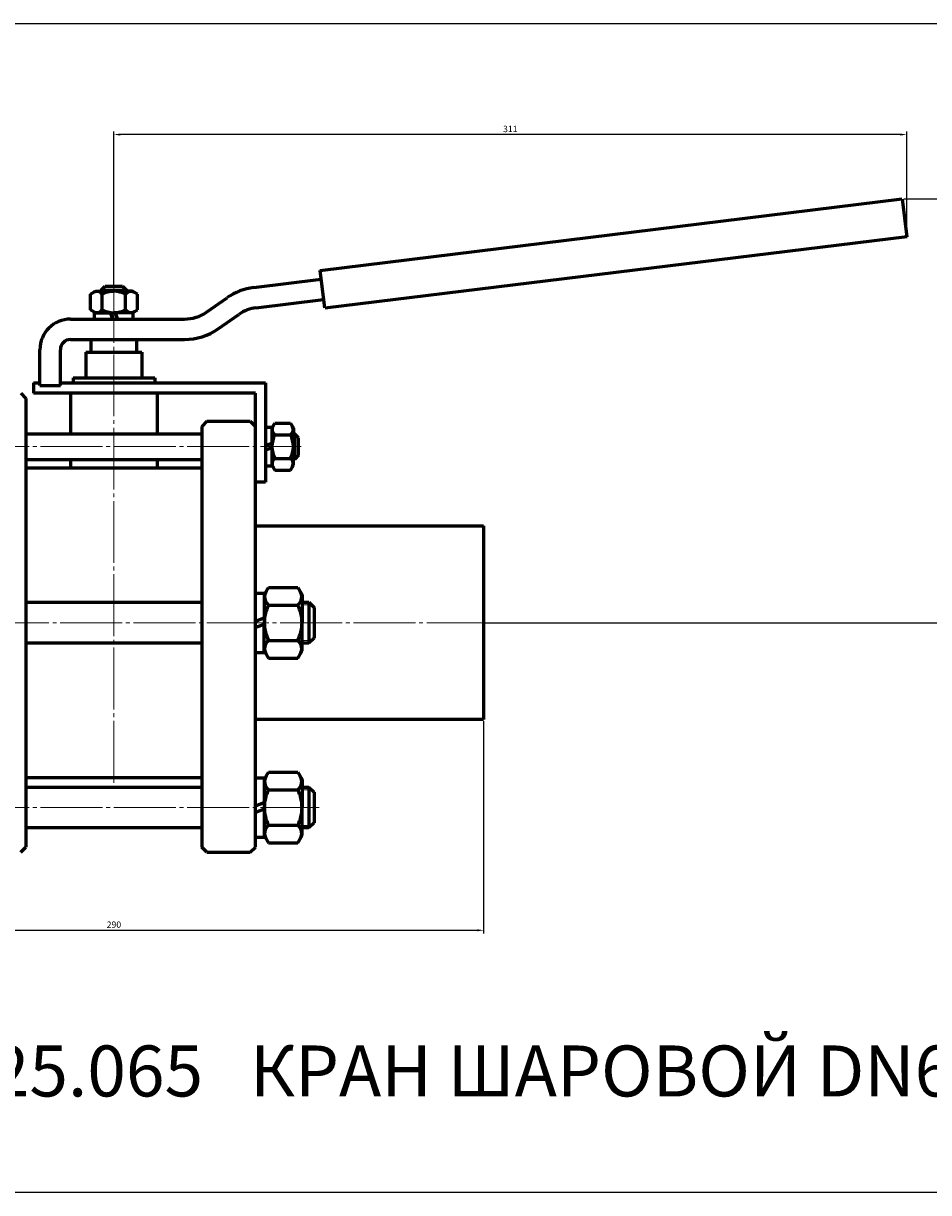
# Model space of a CAD drawing. Units: millimetres. Extents: x -654 to 204, y -224 to 235.
# Drawn here: x -447 to -92, y -224 to 235 of the extents above; entities that cross this region are included whole.
import ezdxf

# ---------------------------------------------------------------- set-up
doc = ezdxf.new("R2010")
doc.units = ezdxf.units.MM
for name, pattern in [('K5LT_AXLED', [28.751934, 24.251934, -1.5, 1.5, -1.5]), ('K5LT_BASIC', [0]), ('K5LT_THIN', [0])]:
    doc.linetypes.add(name, pattern=pattern)
doc.dimstyles.new('ISO-25', dxfattribs={"dimtxt": 2.5, "dimasz": 2.5, "dimexe": 1.25, "dimexo": 0.625, "dimtad": 1, "dimtxsty": 'Standard', "dimcen": 2.5, "dimadec": 0, "dimazin": 0, "dimtfac": 1, "dimtmove": 0, "dimatfit": 3, "dimfxl": 1, "dimarcsym": 0})

# ---------------------------------------------------------------- blocks, each defined once
blk = doc.blocks.new('*D17')
at = {"color": 0, "lineweight": -2}
for p, q in [((-556.5, -38.62), (-556.5, -121.9)), ((-266.5, -38.62), (-266.5, -121.9)), ((-554, -120.65), (-269, -120.65))]:
    blk.add_line(p, q, dxfattribs=at)
at = {"color": 0}
for points in [[(-554, -120.24), (-554, -121.07), (-556.5, -120.65)], [(-269, -120.24), (-269, -121.07), (-266.5, -120.65)]]:
    blk.add_solid(points, dxfattribs=at)
at = {"layer": 'Defpoints', "color": 0}
for p in [(-556.5, -38), (-266.5, -38), (-266.5, -120.65)]:
    blk.add_point(p, dxfattribs=at)
at = {"color": 0, "insert": (-411.5, -118.78), "char_height": 2.5, "attachment_point": 5}
blk.add_mtext('290', dxfattribs=at)
blk = doc.blocks.new('*D20')
at = {"color": 0, "lineweight": -2}
for p, q in [((-101.7, 166.25), (-72.52, 166.25)), ((-73.77, 163.75), (-73.77, 2.5)), ((-265.88, 0), (-72.52, 0))]:
    blk.add_line(p, q, dxfattribs=at)
at = {"color": 0}
for points in [[(-74.19, 163.75), (-73.35, 163.75), (-73.77, 166.25)], [(-74.19, 2.5), (-73.35, 2.5), (-73.77, 0)]]:
    blk.add_solid(points, dxfattribs=at)
at = {"layer": 'Defpoints', "color": 0}
for p in [(-102.33, 166.25), (-266.5, 0), (-73.77, 0)]:
    blk.add_point(p, dxfattribs=at)
at = {"color": 0, "insert": (-75.65, 83.12), "char_height": 2.5, "attachment_point": 5, "rotation": 90}
blk.add_mtext('166', dxfattribs=at)
blk = doc.blocks.new('*D21')
at = {"color": 0, "lineweight": -2}
for p, q in [((-411.5, 132.62), (-411.5, 192.75)), ((-100.5, 151.98), (-100.5, 192.75)), ((-103, 191.5), (-409, 191.5))]:
    blk.add_line(p, q, dxfattribs=at)
at = {"color": 0}
for points in [[(-409, 191.91), (-409, 191.08), (-411.5, 191.5)], [(-103, 191.91), (-103, 191.08), (-100.5, 191.5)]]:
    blk.add_solid(points, dxfattribs=at)
at = {"layer": 'Defpoints', "color": 0}
for p in [(-411.5, 191.5), (-100.5, 151.36), (-411.5, 132)]:
    blk.add_point(p, dxfattribs=at)
at = {"color": 0, "insert": (-256, 193.37), "char_height": 2.5, "attachment_point": 5}
blk.add_mtext('311', dxfattribs=at)

msp = doc.modelspace()

# ---------------------------------------------------------------- linework, layer by layer
at = {"color": 7, "linetype": 'K5LT_BASIC', "lineweight": 60}
for p, q in [((-330.614, 138.216), (-102.328, 166.246)), ((-102.328, 166.246), (-100.5, 151.358)), ((-100.5, 151.358), (-328.786, 123.328)), ((-328.786, 123.328), (-330.614, 138.216)), ((-356.625, 131.496), (-330.187, 134.742)), ((-420.738, 128.852), (-418.75, 130)), ((-420.738, 122.748), (-420.738, 128.852)), ((-418.75, 130), (-411.5, 130)), ((-416.5, 130.4), (-414.9, 132)), ((-416.5, 130.4), (-416.5, 130)), ((-416.5, 130.4), (-406.5, 130.4)), ((-416.119, 122.748), (-416.119, 128.852)), ((-414.9, 132), (-408.1, 132)), ((-404.25, 130), (-411.5, 130)), ((-408.1, 132), (-406.5, 130.4)), ((-406.881, 122.748), (-406.881, 128.852)), ((-406.5, 130.4), (-406.5, 130)), ((-402.262, 128.852), (-404.25, 130)), ((-402.262, 122.748), (-402.262, 128.852)), ((-375.148, 121.813), (-367.014, 127.508)), ((-355.65, 123.556), (-329.212, 126.802)), ((-418.75, 121.6), (-420.738, 122.748)), ((-419.1, 119.1), (-419.1, 121.6)), ((-419.1, 121.6), (-411.5, 121.6)), ((-411.976, 119.1), (-412.886, 121.6)), ((-403.9, 121.6), (-411.5, 121.6)), ((-411.024, 121.6), (-410.114, 119.1)), ((-404.25, 121.6), (-402.262, 122.748)), ((-403.9, 119.1), (-403.9, 121.6)), ((-370.56, 115.26), (-362.426, 120.955)), ((-428.5, 119.1), (-383.752, 119.1)), ((-428.5, 111.1), (-383.752, 111.1)), ((-420.5, 111.1), (-420.5, 106.1)), ((-402.5, 106.1), (-402.5, 111.1)), ((-440.5, 93.1), (-440.5, 107.1)), ((-432.5, 93.1), (-432.5, 107.1)), ((-422.5, 106.1), (-400.5, 106.1)), ((-422.5, 106.1), (-422.5, 96.1)), ((-400.5, 106.1), (-400.5, 96.1)), ((-443, 94.1), (-443, 90.1)), ((-443, 94.1), (-440.5, 94.1)), ((-440.5, 93.1), (-432.5, 93.1)), ((-432.5, 94.1), (-352, 94.1)), ((-427.5, 96.1), (-427.5, 94.1)), ((-427.5, 96.1), (-395.5, 96.1)), ((-395.5, 96.1), (-395.5, 94.1)), ((-352, 94.1), (-352, 55.1)), ((-448, 90), (-446, 88)), ((-446, 88), (-446, -88)), ((-356, 90.1), (-443, 90.1)), ((-428.5, 90.1), (-428.5, 74.6)), ((-394.5, 90.1), (-394.5, 74.6)), ((-356, 55.1), (-356, 90.1)), ((-375, 79), (-377, 77)), ((-375, 79), (-358, 79)), ((-358, 79), (-356, 77)), ((-349.5, 76.331), (-348.352, 78.319)), ((-348.352, 78.319), (-342.248, 78.319)), ((-342.248, 78.319), (-341.1, 76.331)), ((-446, 74.081), (-377, 74.081)), ((-377, 77), (-377, -88)), ((-356, -88), (-356, 77)), ((-352, 76.681), (-349.5, 76.681)), ((-349.5, 76.681), (-349.5, 61.481)), ((-348.352, 73.7), (-342.248, 73.7)), ((-341.1, 76.331), (-341.1, 69.081)), ((-341.1, 74.081), (-340.7, 74.081)), ((-339.1, 72.481), (-340.7, 74.081)), ((-340.7, 74.081), (-340.7, 64.081)), ((-352, 69.558), (-349.5, 70.468)), ((-341.1, 61.831), (-341.1, 69.081)), ((-339.1, 65.681), (-339.1, 72.481)), ((-349.5, 68.605), (-352, 67.695)), ((-348.352, 64.463), (-342.248, 64.463)), ((-339.1, 65.681), (-340.7, 64.081)), ((-446, 64.081), (-377, 64.081)), ((-446, 60.75), (-377, 60.75)), ((-428.5, 64.081), (-428.5, 60.75)), ((-394.5, 64.081), (-394.5, 60.75)), ((-352, 61.481), (-349.5, 61.481)), ((-349.5, 61.831), (-348.352, 59.844)), ((-348.352, 59.844), (-342.248, 59.844)), ((-342.248, 59.844), (-341.1, 61.831)), ((-341.1, 64.081), (-340.7, 64.081)), ((-352, 55.1), (-356, 55.1)), ((-356, 38), (-266.5, 38)), ((-266.5, 38), (-266.5, -38)), ((-352.5, 11), (-350.851, 13.856)), ((-350.851, 13.856), (-339.349, 13.856)), ((-339.349, 13.856), (-337.7, 11)), ((-356, 11.65), (-352.5, 11.65)), ((-352.5, 11.65), (-352.5, 0)), ((-337.7, 11), (-337.7, 0)), ((-446, 8), (-377, 8)), ((-350.851, 6.928), (-339.349, 6.928)), ((-337.7, 8), (-335, 8)), ((-335, 8), (-333, 6)), ((-335, 8), (-335, -8)), ((-333, 6), (-333, -6)), ((-356, 0.667), (-352.5, 1.941)), ((-352.5, -11.65), (-352.5, 0)), ((-337.7, -11), (-337.7, 0)), ((-352.5, -0.667), (-356, -1.941)), ((-377, -8), (-446, -8)), ((-350.851, -6.928), (-339.349, -6.928)), ((-335, -8), (-337.7, -8)), ((-333, -6), (-335, -8)), ((-356, -11.65), (-352.5, -11.65)), ((-352.5, -11), (-350.851, -13.856)), ((-339.349, -13.856), (-337.7, -11)), ((-350.851, -13.856), (-339.349, -13.856)), ((-266.5, -38), (-356, -38)), ((-352.5, -61.5), (-350.851, -58.644)), ((-350.851, -58.644), (-339.349, -58.644)), ((-339.349, -58.644), (-337.7, -61.5)), ((-446, -60.75), (-377, -60.75)), ((-356, -60.85), (-352.5, -60.85)), ((-352.5, -60.85), (-352.5, -84.15)), ((-337.7, -61.5), (-337.7, -72.5)), ((-446, -64.5), (-377, -64.5)), ((-350.851, -65.572), (-339.349, -65.572)), ((-337.7, -64.5), (-335, -64.5)), ((-335, -64.5), (-333, -66.5)), ((-335, -64.5), (-335, -80.5)), ((-333, -66.5), (-333, -78.5)), ((-356, -71.833), (-352.5, -70.559)), ((-352.5, -73.167), (-356, -74.441)), ((-337.7, -83.5), (-337.7, -72.5)), ((-377, -80.5), (-446, -80.5)), ((-350.851, -79.428), (-339.349, -79.428)), ((-335, -80.5), (-337.7, -80.5)), ((-333, -78.5), (-335, -80.5)), ((-356, -84.15), (-352.5, -84.15)), ((-352.5, -83.5), (-350.851, -86.356)), ((-350.851, -86.356), (-339.349, -86.356)), ((-339.349, -86.356), (-337.7, -83.5)), ((-448, -90), (-446, -88)), ((-375, -90), (-377, -88)), ((-375, -90), (-358, -90)), ((-358, -90), (-356, -88))]:
    msp.add_line(p, q, dxfattribs=at)
at = {"color": 4, "linetype": 'K5LT_AXLED', "lineweight": 18}
for p, q in [((-411.5, 134), (-411.5, -62.75)), ((-469, 69.081), (-338, 69.081)), ((-264.5, 0), (-558.5, 0)), ((-469, -72.5), (-331, -72.5))]:
    msp.add_line(p, q, dxfattribs=at)
at = {"color": 7, "linetype": 'K5LT_THIN', "lineweight": 18}
for p, q in [((-341.1, 73.081), (-339.7, 73.081)), ((-341.1, 65.081), (-339.7, 65.081)), ((-337.7, 7), (-334, 7)), ((-337.7, -7), (-334, -7)), ((-337.7, -65.5), (-334, -65.5)), ((-337.7, -79.5), (-334, -79.5))]:
    msp.add_line(p, q, dxfattribs=at)
msp.add_lwpolyline([(-654.15, 235.103), (204.305, 235.103), (204.305, -223.561), (-654.15, -223.561)], close=True)
at = {"color": 7, "linetype": 'K5LT_BASIC', "lineweight": 60}
for centre, radius, start, end in [((-418.217, 127.336), 2.589, 35.85901, 126.15244), ((-411.5, 120.131), 9.869, 90, 117.90531), ((-411.5, 120.131), 9.869, 62.09469, 90), ((-404.783, 127.336), 2.589, 53.84756, 144.14099), ((-353.822, 108.668), 23, 97, 125), ((-418.217, 124.264), 2.589, 233.84756, 324.14098), ((-411.5, 131.469), 9.869, 242.09469, 270), ((-411.5, 131.469), 9.869, 270, 297.90531), ((-404.783, 124.264), 2.589, 215.85902, 306.15244), ((-383.752, 134.1), 15, 270, 305), ((-353.822, 108.668), 15, 97, 125), ((-428.5, 107.1), 12, 90, 180), ((-383.752, 134.1), 23, 270, 305), ((-428.5, 107.1), 4, 90, 180), ((-339.631, 69.081), 9.869, 152.09469, 180), ((-346.836, 75.798), 2.589, 143.84756, 234.14098), ((-343.764, 75.798), 2.589, 305.85901, 36.15244), ((-350.969, 69.081), 9.869, 0, 27.90531), ((-339.631, 69.081), 9.869, 180, 207.90531), ((-350.969, 69.081), 9.869, 332.09469, 0), ((-346.836, 62.365), 2.589, 125.85902, 216.15244), ((-343.764, 62.365), 2.589, 323.84756, 54.14099), ((-348.189, 10.139), 4.171, 146.71445, 230.33839), ((-342.011, 10.139), 4.171, 309.66161, 33.28555), ((-337.122, 0), 15.378, 153.22166, 180), ((-353.078, 0), 15.378, 0, 26.77834), ((-337.122, 0), 15.378, 180, 206.77834), ((-353.078, 0), 15.378, 333.22166, 0), ((-348.189, -10.139), 4.171, 129.66161, 213.28555), ((-342.011, -10.139), 4.171, 326.71445, 50.33839), ((-348.189, -62.361), 4.171, 146.71445, 230.33839), ((-342.011, -62.361), 4.171, 309.66161, 33.28555), ((-337.122, -72.5), 15.378, 153.22166, 180), ((-353.078, -72.5), 15.378, 0, 26.77834), ((-337.122, -72.5), 15.378, 180, 206.77834), ((-353.078, -72.5), 15.378, 333.22166, 0), ((-348.189, -82.639), 4.171, 129.66161, 213.28555), ((-342.011, -82.639), 4.171, 326.71445, 50.33839)]:
    msp.add_arc(centre, radius, start, end, dxfattribs=at)

# ---------------------------------------------------------------- texts
at = {"color": 3, "insert": (-633.687, -165.847), "char_height": 20, "attachment_point": 1}
msp.add_mtext_dynamic_manual_height_columns('11с67пСП.1.025.065   КРАН ШАРОВОЙ DN65 PN25', width=822.04804, gutter_width=12.5, heights=[0], dxfattribs=at)

# ---------------------------------------------------------------- dimensions: what is measured, and where the dimension line sits
at = {"color": 1}
for base, p1, p2, picture, middle in [((-411.5, 191.495), (-100.5, 151.358), (-411.5, 132), '*D21', (-256, 193.37)), ((-266.5, -120.653), (-556.5, -38), (-266.5, -38), '*D17', (-411.5, -118.778))]:
    dim = msp.add_linear_dim(base=base, p1=p1, p2=p2, dimstyle='ISO-25', dxfattribs=at)
    dim.commit()
    dim.dimension.update_dxf_attribs({"geometry": picture, "text_midpoint": middle})
dim = msp.add_linear_dim(base=(-73.771, 0), p1=(-102.328, 166.246), p2=(-266.5, 0), angle=90, text='166', dimstyle='ISO-25', dxfattribs=at)
dim.commit()
dim.dimension.update_dxf_attribs({"geometry": '*D20', "text_midpoint": (-75.646, 83.123)})

doc.saveas('drawing.dxf')
